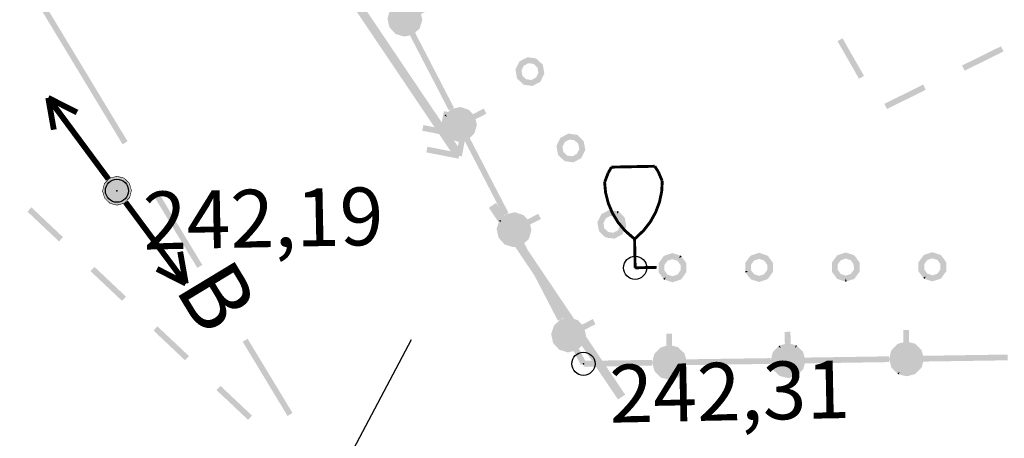
# Model space of a CAD drawing. Units: millimetres. Extents: x 17919 to 46123, y 5785 to 62808.
# Drawn here: x 45921 to 45938, y 34158 to 34165 of the extents above; entities that cross this region are included whole.
import ezdxf

# ---------------------------------------------------------------- set-up
doc = ezdxf.new("R2010")
doc.units = ezdxf.units.MM
doc.header["$PDMODE"] = 32
doc.header["$PDSIZE"] = 0.4
doc.layers.get('0').update_dxf_attribs({"linetype": 'CONTINUOUS'})
for name, color, linetype in [('наши сети с 2005_06', 7, 'CONTINUOUS'), ('отметки', 7, 'CONTINUOUS'), ('Рельеф', 7, 'CONTINUOUS'), ('текст', 7, 'CONTINUOUS')]:
    doc.layers.add(name, color=color, linetype=linetype)
doc.styles.get("Standard").update_dxf_attribs({"font": 'ARIALI.TTF'})

# ---------------------------------------------------------------- blocks, each defined once
blk = doc.blocks.new('4031 - 114.4 ЛЭП низкого напряжения_MIRROR')
at = {"color": 7, "linetype": 'Continuous', "lineweight": 0, "const_width": 0.2, "flags": 128}
for points in [[(-4, 0), (-3, 0.5)], [(-0.5, 0), (-4, 0)], [(-3, -0.5), (-4, 0)]]:
    blk.add_lwpolyline(points, dxfattribs=at)
blk = doc.blocks.new('4031 - 114.4 ЛЭП низкого напряжения')
at = {"color": 7, "linetype": 'Continuous', "lineweight": 0, "const_width": 0.2, "flags": 128}
for points in [[(4, 0), (3, 0.5)], [(0.5, 0), (4, 0)], [(3, -0.5), (4, 0)]]:
    blk.add_lwpolyline(points, dxfattribs=at)
blk = doc.blocks.new('107 - 390.2 дер мелк')
at = {"color": 7, "linetype": 'Continuous', "lineweight": 0, "const_width": 0.1, "flags": 128}
for points in [[(-0.87, 3.3), (-0.75, 3.5)], [(-0.75, 3.5), (0.75, 3.5)], [(0.87, 3.3), (0.75, 3.5)], [(-0.99, 3), (-0.87, 3.3)], [(0.99, 3), (0.87, 3.3)], [(-0.039154, 1.029973), (-0.318434, 1.284396), (-0.556188, 1.577997), (-0.746985, 1.904072), (-0.886469, 2.255174), (-0.971454, 2.623286), (-1, 3)], [(-1, 3), (-0.99, 3)], [(1, 3), (0.971454, 2.623286), (0.886469, 2.255174), (0.746985, 1.904072), (0.556188, 1.577997), (0.318434, 1.284396), (0.039154, 1.029973)], [(0.99, 3), (1, 3)], [(0.039154, 1.029973), (0, 1), (-0.039154, 1.029973)], [(0, 0), (0, 1)], [(0.75, 0), (0, 0)]]:
    blk.add_lwpolyline(points, dxfattribs=at)
blk = doc.blocks.new('22 - 107.1.1 столбы метал d-1.0')
blk.add_hatch(color=7).paths.add_polyline_path([(-0.00002, 0.5), (-0.25, 0.43302), (-0.43302, 0.25002), (-0.5, 0.00002), (-0.43302, -0.24998), (-0.25002, -0.433), (-0.00002, -0.5), (0.24998, -0.433), (0.433, -0.25), (0.5, 0), (0.433, 0.25), (0.25, 0.43302)])
at = {"color": 7, "linetype": 'Continuous', "lineweight": 0, "const_width": 0.02, "flags": 128}
blk.add_lwpolyline([(0, 0.5), (-0.25, 0.433013), (-0.433013, 0.25), (-0.5, 0), (-0.433013, -0.25), (-0.25, -0.433013), (0, -0.5), (0.25, -0.433013), (0.433013, -0.25), (0.5, 0), (0.433013, 0.25), (0.25, 0.433013), (0, 0.5)], close=True, dxfattribs=at)

msp = doc.modelspace()

# ---------------------------------------------------------------- hatches: boundary and pattern name
at = {"layer": 'Рельеф'}
for points in [[(45923.232, 34163.138), (45920.903, 34166.989), (45920.817, 34166.937), (45923.146, 34163.086)], [(45929.03, 34163.452), (45928.952, 34163.05), (45928.751, 34163.347), (45928.808, 34163.639), (45928.71, 34163.658), (45928.672, 34163.465), (45927.158, 34165.71), (45927.254, 34165.692), (45927.352, 34165.673), (45927.371, 34165.771), (45927.122, 34165.819), (45927.079, 34165.828), (45926.879, 34166.125), (45927.182, 34166.066), (45927.281, 34166.047), (45927.3, 34166.145), (45926.843, 34166.234), (45926.799, 34166.242), (45926.797, 34166.246), (45926.794, 34166.243), (45926.744, 34166.253), (45926.735, 34166.204), (45926.686, 34166.213), (45926.685, 34166.17), (45926.686, 34166.213), (45926.676, 34166.164), (45926.673, 34166.162), (45926.675, 34166.158), (45926.578, 34165.658), (45926.676, 34165.639), (45926.677, 34165.725), (45926.685, 34166.144), (45926.684, 34166.127), (45926.676, 34165.639), (45926.754, 34166.041), (45926.955, 34165.744), (45926.898, 34165.452), (45926.996, 34165.433), (45927.034, 34165.627), (45928.548, 34163.381), (45928.452, 34163.399), (45928.354, 34163.418), (45928.335, 34163.32), (45928.584, 34163.272), (45928.627, 34163.263), (45928.827, 34162.966), (45928.523, 34163.025), (45928.425, 34163.044), (45928.406, 34162.946), (45928.863, 34162.857), (45928.906, 34162.849), (45928.909, 34162.845), (45928.912, 34162.848), (45928.961, 34162.838), (45928.971, 34162.887), (45929.02, 34162.878), (45929.03, 34162.927), (45929.033, 34162.929), (45929.031, 34162.933), (45929.128, 34163.433)], [(45928.267, 34165.429), (45928.223, 34165.476), (45928.205, 34165.496), (45928.183, 34165.51), (45928.155, 34165.519), (45928.06, 34165.549), (45928.045, 34165.501), (45928.06, 34165.549), (45928.034, 34165.55), (45928.037, 34165.537), (45928.04, 34165.522), (45928.034, 34165.55), (45927.907, 34165.522), (45927.894, 34165.519), (45927.884, 34165.51), (45927.884, 34165.51), (45927.871, 34165.432), (45927.877, 34165.468), (45927.884, 34165.51), (45927.789, 34165.422), (45927.822, 34165.385), (45927.798, 34165.412), (45927.789, 34165.422), (45927.775, 34165.4), (45927.822, 34165.385), (45927.775, 34165.4), (45927.736, 34165.277), (45927.732, 34165.264), (45927.735, 34165.251), (45927.756, 34165.233), (45927.796, 34165.2), (45927.735, 34165.251), (45927.763, 34165.124), (45927.802, 34165.133), (45927.763, 34165.124), (45927.766, 34165.111), (45927.775, 34165.101), (45927.844, 34165.026), (45927.863, 34165.006), (45927.872, 34164.996), (45927.884, 34164.992), (45927.894, 34165.022), (45927.899, 34165.039), (45927.884, 34164.992), (45927.912, 34164.983), (45928.008, 34164.953), (45928.023, 34165.001), (45928.008, 34164.953), (45928.034, 34164.952), (45928.122, 34164.971), (45928.794, 34163.674), (45928.883, 34163.721), (45928.211, 34165.017), (45928.279, 34165.08), (45928.293, 34165.101), (45928.272, 34165.159), (45928.293, 34165.101), (45928.332, 34165.225), (45928.336, 34165.238), (45928.333, 34165.251), (45928.284, 34165.24), (45928.333, 34165.251), (45928.312, 34165.269), (45928.272, 34165.302), (45928.333, 34165.251), (45928.313, 34165.34), (45928.5, 34165.437), (45928.454, 34165.526)], [(45935.984, 34164.27), (45935.611, 34164.921), (45935.525, 34164.871), (45935.897, 34164.22)], [(45937.726, 34164.36), (45938.399, 34164.692), (45938.355, 34164.782), (45937.682, 34164.45)], [(45936.381, 34163.697), (45937.053, 34164.029), (45937.009, 34164.119), (45936.336, 34163.787)], [(45929.212, 34163.607), (45929.168, 34163.655), (45929.15, 34163.675), (45929.113, 34163.641), (45929.15, 34163.675), (45929.128, 34163.689), (45929.1, 34163.697), (45929.005, 34163.728), (45928.992, 34163.732), (45928.979, 34163.729), (45928.982, 34163.716), (45928.99, 34163.68), (45928.979, 34163.729), (45928.852, 34163.701), (45928.839, 34163.698), (45928.829, 34163.689), (45928.829, 34163.689), (45928.816, 34163.611), (45928.822, 34163.647), (45928.829, 34163.689), (45928.734, 34163.601), (45928.767, 34163.564), (45928.72, 34163.579), (45928.681, 34163.455), (45928.677, 34163.443), (45928.68, 34163.429), (45928.701, 34163.412), (45928.741, 34163.378), (45928.68, 34163.429), (45928.708, 34163.303), (45928.747, 34163.312), (45928.708, 34163.303), (45928.711, 34163.29), (45928.72, 34163.28), (45928.789, 34163.204), (45928.807, 34163.184), (45928.817, 34163.175), (45928.829, 34163.171), (45928.839, 34163.201), (45928.844, 34163.218), (45928.829, 34163.171), (45928.857, 34163.162), (45928.953, 34163.132), (45928.968, 34163.179), (45928.953, 34163.132), (45928.979, 34163.13), (45929.067, 34163.15), (45929.739, 34161.853), (45929.828, 34161.899), (45929.156, 34163.195), (45929.224, 34163.258), (45929.238, 34163.28), (45929.217, 34163.338), (45929.238, 34163.28), (45929.277, 34163.404), (45929.281, 34163.417), (45929.278, 34163.43), (45929.229, 34163.419), (45929.278, 34163.43), (45929.257, 34163.448), (45929.217, 34163.481), (45929.278, 34163.43), (45929.258, 34163.519), (45929.445, 34163.616), (45929.399, 34163.704)], [(45928.743, 34163.591), (45928.734, 34163.601), (45928.72, 34163.579), (45928.767, 34163.564)], [(45924.526, 34160.999), (45923.749, 34162.282), (45923.664, 34162.231), (45924.44, 34160.947)], [(45931.848, 34158.754), (45929.612, 34162.071), (45929.488, 34161.987), (45931.724, 34158.67)], [(45922.114, 34161.479), (45921.568, 34161.994), (45921.499, 34161.921), (45922.045, 34161.406)], [(45930.157, 34161.786), (45930.113, 34161.834), (45930.095, 34161.854), (45930.073, 34161.867), (45930.045, 34161.876), (45929.949, 34161.906), (45929.937, 34161.91), (45929.924, 34161.907), (45929.927, 34161.894), (45929.934, 34161.859), (45929.924, 34161.907), (45929.797, 34161.879), (45929.804, 34161.846), (45929.806, 34161.84), (45929.797, 34161.879), (45929.784, 34161.876), (45929.774, 34161.867), (45929.774, 34161.867), (45929.761, 34161.79), (45929.767, 34161.825), (45929.774, 34161.867), (45929.679, 34161.78), (45929.712, 34161.743), (45929.665, 34161.758), (45929.626, 34161.634), (45929.673, 34161.619), (45929.656, 34161.625), (45929.626, 34161.634), (45929.625, 34161.608), (45929.646, 34161.59), (45929.686, 34161.557), (45929.625, 34161.608), (45929.653, 34161.482), (45929.692, 34161.49), (45929.653, 34161.482), (45929.656, 34161.469), (45929.665, 34161.459), (45929.734, 34161.383), (45929.752, 34161.363), (45929.761, 34161.353), (45929.774, 34161.349), (45929.784, 34161.379), (45929.789, 34161.397), (45929.774, 34161.349), (45929.802, 34161.34), (45929.898, 34161.31), (45929.913, 34161.358), (45929.917, 34161.341), (45929.913, 34161.358), (45929.898, 34161.31), (45929.924, 34161.309), (45930.011, 34161.329), (45930.684, 34160.032), (45930.773, 34160.078), (45930.1, 34161.374), (45930.169, 34161.437), (45930.135, 34161.474), (45930.16, 34161.447), (45930.169, 34161.437), (45930.179, 34161.446), (45930.183, 34161.459), (45930.162, 34161.516), (45930.183, 34161.459), (45930.222, 34161.583), (45930.226, 34161.595), (45930.223, 34161.608), (45930.174, 34161.598), (45930.223, 34161.608), (45930.201, 34161.626), (45930.162, 34161.66), (45930.223, 34161.608), (45930.203, 34161.698), (45930.39, 34161.794), (45930.343, 34161.883)], [(45931.711, 34161.931), (45931.707, 34161.9), (45931.704, 34161.881), (45931.739, 34161.917), (45931.727, 34161.928)], [(45929.688, 34161.77), (45929.679, 34161.78), (45929.665, 34161.758), (45929.712, 34161.743)], [(45932.8, 34161.161), (45932.784, 34161.113), (45932.8, 34161.124), (45932.825, 34161.143), (45932.815, 34161.156)], [(45923.205, 34160.45), (45922.659, 34160.965), (45922.59, 34160.892), (45923.136, 34160.377)], [(45933.937, 34160.894), (45933.927, 34160.893), (45933.927, 34160.877), (45933.937, 34160.864), (45933.977, 34160.894)], [(45932.519, 34160.746), (45932.535, 34160.741), (45932.55, 34160.789), (45932.535, 34160.778), (45932.51, 34160.759)], [(45935.668, 34160.709), (45935.684, 34160.714), (45935.668, 34160.761), (45935.653, 34160.714)], [(45937.035, 34160.793), (45937.01, 34160.775), (45937.035, 34160.756), (45937.05, 34160.804)], [(45932.313, 34159.356), (45931.157, 34159.339), (45931.045, 34159.553), (45931.114, 34159.616), (45931.08, 34159.653), (45931.105, 34159.626), (45931.114, 34159.616), (45931.124, 34159.625), (45931.128, 34159.638), (45931.107, 34159.695), (45931.128, 34159.638), (45931.167, 34159.761), (45931.171, 34159.774), (45931.168, 34159.787), (45931.119, 34159.776), (45931.168, 34159.787), (45931.148, 34159.876), (45931.334, 34159.973), (45931.288, 34160.062), (45931.102, 34159.965), (45931.058, 34160.012), (45931.04, 34160.032), (45931.018, 34160.046), (45930.99, 34160.055), (45930.894, 34160.085), (45930.882, 34160.089), (45930.869, 34160.086), (45930.871, 34160.073), (45930.879, 34160.037), (45930.869, 34160.086), (45930.742, 34160.058), (45930.749, 34160.024), (45930.751, 34160.019), (45930.742, 34160.058), (45930.729, 34160.055), (45930.719, 34160.046), (45930.719, 34160.046), (45930.706, 34159.968), (45930.712, 34160.004), (45930.719, 34160.046), (45930.623, 34159.958), (45930.657, 34159.922), (45930.633, 34159.948), (45930.623, 34159.958), (45930.61, 34159.937), (45930.631, 34159.879), (45930.61, 34159.937), (45930.571, 34159.813), (45930.57, 34159.787), (45930.598, 34159.66), (45930.637, 34159.669), (45930.598, 34159.66), (45930.601, 34159.647), (45930.61, 34159.637), (45930.679, 34159.562), (45930.697, 34159.542), (45930.706, 34159.532), (45930.719, 34159.528), (45930.747, 34159.519), (45930.843, 34159.489), (45930.858, 34159.537), (45930.862, 34159.519), (45930.858, 34159.537), (45930.843, 34159.489), (45930.869, 34159.488), (45930.956, 34159.507), (45931.082, 34159.265), (45931.101, 34159.275), (45931.126, 34159.288), (45931.127, 34159.259), (45931.127, 34159.238), (45932.315, 34159.256)], [(45924.296, 34159.421), (45923.75, 34159.935), (45923.682, 34159.863), (45924.227, 34159.348)], [(45932.558, 34159.81), (45932.562, 34159.599), (45932.5, 34159.582), (45932.474, 34159.574), (45932.452, 34159.561), (45932.474, 34159.539), (45932.487, 34159.526), (45932.452, 34159.561), (45932.431, 34159.54), (45932.361, 34159.468), (45932.349, 34159.445), (45932.317, 34159.319), (45932.32, 34159.318), (45932.317, 34159.319), (45932.314, 34159.306), (45932.318, 34159.293), (45932.318, 34159.293), (45932.381, 34159.246), (45932.352, 34159.268), (45932.318, 34159.293), (45932.354, 34159.169), (45932.402, 34159.182), (45932.366, 34159.172), (45932.354, 34159.169), (45932.367, 34159.146), (45932.428, 34159.14), (45932.367, 34159.146), (45932.46, 34159.056), (45932.495, 34159.092), (45932.482, 34159.079), (45932.46, 34159.056), (45932.47, 34159.047), (45932.483, 34159.044), (45932.508, 34159.055), (45932.556, 34159.076), (45932.483, 34159.044), (45932.609, 34159.012), (45932.622, 34159.009), (45932.634, 34159.013), (45932.733, 34159.041), (45932.759, 34159.048), (45932.781, 34159.062), (45932.759, 34159.084), (45932.745, 34159.096), (45932.781, 34159.062), (45932.802, 34159.083), (45932.871, 34159.155), (45932.881, 34159.165), (45932.884, 34159.178), (45932.871, 34159.181), (45932.835, 34159.19), (45932.884, 34159.178), (45932.906, 34159.265), (45934.366, 34159.286), (45934.365, 34159.386), (45932.905, 34159.365), (45932.879, 34159.454), (45932.831, 34159.44), (45932.866, 34159.45), (45932.879, 34159.454), (45932.876, 34159.467), (45932.866, 34159.476), (45932.773, 34159.566), (45932.738, 34159.53), (45932.751, 34159.543), (45932.773, 34159.566), (45932.763, 34159.576), (45932.75, 34159.579), (45932.725, 34159.568), (45932.677, 34159.547), (45932.75, 34159.579), (45932.662, 34159.601), (45932.658, 34159.811)], [(45934.61, 34159.84), (45934.613, 34159.63), (45934.551, 34159.612), (45934.525, 34159.605), (45934.539, 34159.557), (45934.503, 34159.591), (45934.483, 34159.57), (45934.413, 34159.498), (45934.4, 34159.476), (45934.369, 34159.35), (45934.402, 34159.341), (45934.408, 34159.34), (45934.369, 34159.35), (45934.366, 34159.337), (45934.369, 34159.324), (45934.369, 34159.324), (45934.405, 34159.199), (45934.418, 34159.177), (45934.453, 34159.213), (45934.418, 34159.177), (45934.479, 34159.17), (45934.418, 34159.177), (45934.512, 34159.087), (45934.546, 34159.123), (45934.534, 34159.11), (45934.512, 34159.087), (45934.521, 34159.077), (45934.534, 34159.074), (45934.56, 34159.085), (45934.606, 34159.106), (45934.534, 34159.074), (45934.66, 34159.043), (45934.673, 34159.04), (45934.686, 34159.043), (45934.785, 34159.072), (45934.811, 34159.079), (45934.824, 34159.083), (45934.833, 34159.092), (45934.81, 34159.114), (45934.797, 34159.127), (45934.833, 34159.092), (45934.853, 34159.113), (45934.923, 34159.186), (45934.887, 34159.22), (45934.923, 34159.186), (45934.936, 34159.208), (45934.957, 34159.295), (45936.418, 34159.317), (45936.417, 34159.417), (45934.956, 34159.395), (45934.931, 34159.485), (45934.899, 34159.475), (45934.918, 34159.481), (45934.931, 34159.485), (45934.927, 34159.497), (45934.918, 34159.507), (45934.883, 34159.471), (45934.918, 34159.507), (45934.857, 34159.514), (45934.918, 34159.507), (45934.824, 34159.597), (45934.79, 34159.561), (45934.802, 34159.609), (45934.713, 34159.632), (45934.71, 34159.842)], [(45936.662, 34159.871), (45936.665, 34159.66), (45936.603, 34159.643), (45936.577, 34159.635), (45936.564, 34159.632), (45936.555, 34159.622), (45936.534, 34159.601), (45936.465, 34159.529), (45936.452, 34159.506), (45936.421, 34159.38), (45936.417, 34159.367), (45936.421, 34159.355), (45936.421, 34159.354), (45936.483, 34159.309), (45936.484, 34159.308), (45936.483, 34159.309), (45936.455, 34159.329), (45936.421, 34159.354), (45936.457, 34159.23), (45936.46, 34159.217), (45936.47, 34159.208), (45936.531, 34159.201), (45936.47, 34159.208), (45936.563, 34159.117), (45936.598, 34159.153), (45936.586, 34159.105), (45936.712, 34159.073), (45936.725, 34159.074), (45936.738, 34159.074), (45936.836, 34159.102), (45936.862, 34159.11), (45936.875, 34159.113), (45936.884, 34159.123), (45936.862, 34159.145), (45936.848, 34159.158), (45936.884, 34159.123), (45936.905, 34159.144), (45936.975, 34159.216), (45936.987, 34159.239), (45937.009, 34159.326), (45938.47, 34159.348), (45938.468, 34159.448), (45937.008, 34159.426), (45936.982, 34159.515), (45936.979, 34159.528), (45936.969, 34159.537), (45936.908, 34159.544), (45936.969, 34159.537), (45936.876, 34159.627), (45936.841, 34159.591), (45936.854, 34159.605), (45936.876, 34159.627), (45936.866, 34159.637), (45936.853, 34159.64), (45936.765, 34159.662), (45936.762, 34159.872)], [(45926.088, 34158.438), (45925.311, 34159.721), (45925.226, 34159.669), (45926.002, 34158.386)], [(45934.526, 34159.569), (45934.539, 34159.557), (45934.525, 34159.605), (45934.503, 34159.591)], [(45934.824, 34159.597), (45934.815, 34159.606), (45934.802, 34159.609), (45934.79, 34159.561), (45934.802, 34159.574)], [(45936.586, 34159.105), (45936.598, 34159.153), (45936.585, 34159.14), (45936.563, 34159.117)], [(45925.387, 34158.391), (45924.841, 34158.906), (45924.773, 34158.833), (45925.318, 34158.319)]]:
    msp.add_hatch(color=251, dxfattribs=at).paths.add_polyline_path(points)
h = msp.add_hatch(color=251, dxfattribs=at)
h.paths.add_polyline_path([(45929.976, 34164.225), (45929.988, 34164.214), (45930.054, 34164.151), (45930.077, 34164.128), (45930.089, 34164.117), (45930.105, 34164.115), (45930.227, 34164.098), (45930.244, 34164.096), (45930.258, 34164.104), (45930.253, 34164.112), (45930.245, 34164.127), (45930.258, 34164.104), (45930.367, 34164.162), (45930.381, 34164.17), (45930.388, 34164.184), (45930.343, 34164.206), (45930.388, 34164.184), (45930.369, 34164.266), (45930.359, 34164.31), (45930.371, 34164.258), (45930.388, 34164.184), (45930.442, 34164.296), (45930.449, 34164.31), (45930.446, 34164.326), (45930.424, 34164.448), (45930.375, 34164.439), (45930.424, 34164.448), (45930.421, 34164.464), (45930.41, 34164.475), (45930.344, 34164.538), (45930.32, 34164.561), (45930.286, 34164.525), (45930.32, 34164.561), (45930.293, 34164.574), (45930.17, 34164.591), (45930.154, 34164.593), (45930.14, 34164.585), (45930.144, 34164.577), (45930.163, 34164.541), (45930.14, 34164.585), (45930.031, 34164.527), (45930.054, 34164.483), (45930.035, 34164.518), (45930.031, 34164.527), (45930.016, 34164.519), (45930.009, 34164.505), (45929.956, 34164.393), (45929.984, 34164.38), (45929.983, 34164.38), (45929.956, 34164.393), (45929.948, 34164.379), (45929.951, 34164.363), (45930.001, 34164.372), (45929.951, 34164.363), (45929.976, 34164.341), (45930.049, 34164.278), (45930.047, 34164.28), (45929.951, 34164.363), (45929.973, 34164.241)])
h.paths.add_polyline_path([(45930.081, 34164.263), (45930.069, 34164.275), (45930.053, 34164.364), (45930.092, 34164.446), (45930.173, 34164.49), (45930.263, 34164.477), (45930.317, 34164.425), (45930.329, 34164.414), (45930.345, 34164.324), (45930.305, 34164.242), (45930.225, 34164.199), (45930.135, 34164.212)], flags=16)
h = msp.add_hatch(color=251, dxfattribs=at)
h.paths.add_polyline_path([(45930.685, 34162.903), (45930.697, 34162.892), (45930.763, 34162.829), (45930.786, 34162.807), (45930.798, 34162.795), (45930.814, 34162.793), (45930.937, 34162.776), (45930.953, 34162.774), (45930.967, 34162.782), (45930.963, 34162.79), (45930.943, 34162.826), (45930.967, 34162.782), (45931.076, 34162.84), (45931.052, 34162.884), (45931.072, 34162.849), (45931.076, 34162.84), (45931.09, 34162.848), (45931.097, 34162.863), (45931.151, 34162.974), (45931.123, 34162.987), (45931.123, 34162.987), (45931.151, 34162.974), (45931.158, 34162.989), (45931.155, 34163.005), (45931.106, 34162.996), (45931.155, 34163.005), (45931.13, 34163.026), (45931.057, 34163.089), (45931.06, 34163.087), (45931.155, 34163.005), (45931.133, 34163.126), (45931.131, 34163.142), (45931.119, 34163.153), (45931.053, 34163.216), (45931.03, 34163.239), (45931.018, 34163.25), (45931.002, 34163.252), (45930.879, 34163.269), (45930.863, 34163.271), (45930.849, 34163.264), (45930.74, 34163.205), (45930.726, 34163.197), (45930.719, 34163.183), (45930.764, 34163.161), (45930.719, 34163.183), (45930.738, 34163.101), (45930.748, 34163.057), (45930.736, 34163.11), (45930.719, 34163.183), (45930.665, 34163.072), (45930.71, 34163.05), (45930.693, 34163.058), (45930.665, 34163.072), (45930.658, 34163.057), (45930.661, 34163.041), (45930.686, 34163.019), (45930.759, 34162.956), (45930.756, 34162.959), (45930.661, 34163.041), (45930.683, 34162.919), (45930.732, 34162.928), (45930.683, 34162.919)])
h.paths.add_polyline_path([(45930.79, 34162.942), (45930.778, 34162.953), (45930.762, 34163.043), (45930.802, 34163.125), (45930.882, 34163.168), (45930.972, 34163.155), (45931.026, 34163.104), (45931.038, 34163.092), (45931.054, 34163.003), (45931.014, 34162.921), (45930.934, 34162.878), (45930.844, 34162.89)], flags=16)
h = msp.add_hatch(color=251, dxfattribs=at)
h.paths.add_polyline_path([(45931.395, 34161.582), (45931.406, 34161.57), (45931.441, 34161.606), (45931.406, 34161.57), (45931.472, 34161.507), (45931.496, 34161.485), (45931.53, 34161.521), (45931.496, 34161.485), (45931.524, 34161.471), (45931.646, 34161.455), (45931.653, 34161.504), (45931.646, 34161.455), (45931.662, 34161.452), (45931.676, 34161.46), (45931.785, 34161.519), (45931.8, 34161.526), (45931.807, 34161.541), (45931.788, 34161.622), (45931.777, 34161.667), (45931.79, 34161.614), (45931.807, 34161.541), (45931.86, 34161.652), (45931.868, 34161.667), (45931.865, 34161.683), (45931.815, 34161.674), (45931.865, 34161.683), (45931.843, 34161.804), (45931.84, 34161.82), (45931.828, 34161.832), (45931.794, 34161.796), (45931.828, 34161.832), (45931.762, 34161.895), (45931.739, 34161.917), (45931.704, 34161.881), (45931.71, 34161.921), (45931.711, 34161.931), (45931.589, 34161.947), (45931.582, 34161.898), (45931.589, 34161.947), (45931.572, 34161.95), (45931.558, 34161.942), (45931.563, 34161.933), (45931.573, 34161.914), (45931.558, 34161.942), (45931.449, 34161.883), (45931.435, 34161.876), (45931.428, 34161.861), (45931.447, 34161.78), (45931.457, 34161.735), (45931.445, 34161.788), (45931.428, 34161.861), (45931.374, 34161.75), (45931.367, 34161.735), (45931.37, 34161.719), (45931.392, 34161.598)])
h.paths.add_polyline_path([(45931.499, 34161.62), (45931.487, 34161.631), (45931.471, 34161.721), (45931.511, 34161.803), (45931.591, 34161.846), (45931.681, 34161.834), (45931.735, 34161.782), (45931.747, 34161.771), (45931.763, 34161.681), (45931.724, 34161.599), (45931.643, 34161.556), (45931.553, 34161.568)], flags=16)
h = msp.add_hatch(color=251, dxfattribs=at)
h.paths.add_polyline_path([(45932.668, 34160.698), (45932.684, 34160.703), (45932.77, 34160.732), (45932.801, 34160.742), (45932.816, 34160.747), (45932.826, 34160.76), (45932.804, 34160.777), (45932.818, 34160.766), (45932.826, 34160.76), (45932.898, 34160.861), (45932.908, 34160.874), (45932.908, 34160.89), (45932.907, 34161.014), (45932.907, 34161.03), (45932.898, 34161.043), (45932.817, 34161.064), (45932.772, 34161.076), (45932.825, 34161.062), (45932.898, 34161.043), (45932.825, 34161.143), (45932.784, 34161.113), (45932.8, 34161.161), (45932.769, 34161.149), (45932.679, 34161.114), (45932.682, 34161.115), (45932.8, 34161.161), (45932.682, 34161.199), (45932.666, 34161.204), (45932.651, 34161.199), (45932.667, 34161.151), (45932.651, 34161.199), (45932.564, 34161.17), (45932.534, 34161.16), (45932.549, 34161.112), (45932.534, 34161.16), (45932.518, 34161.155), (45932.509, 34161.142), (45932.436, 34161.041), (45932.477, 34161.012), (45932.436, 34161.041), (45932.427, 34161.028), (45932.427, 34161.012), (45932.436, 34161.012), (45932.448, 34161.012), (45932.427, 34161.012), (45932.427, 34160.888), (45932.427, 34160.872), (45932.437, 34160.859), (45932.51, 34160.759), (45932.55, 34160.789), (45932.535, 34160.741), (45932.566, 34160.753), (45932.638, 34160.781), (45932.535, 34160.741), (45932.653, 34160.703), (45932.668, 34160.751), (45932.653, 34160.703)])
h.paths.add_polyline_path([(45932.683, 34160.809), (45932.668, 34160.804), (45932.581, 34160.831), (45932.527, 34160.905), (45932.527, 34160.996), (45932.58, 34161.07), (45932.651, 34161.093), (45932.667, 34161.098), (45932.754, 34161.071), (45932.807, 34160.997), (45932.808, 34160.906), (45932.754, 34160.832)], flags=16)
h = msp.add_hatch(color=251, dxfattribs=at)
h.paths.add_polyline_path([(45934.168, 34160.704), (45934.184, 34160.709), (45934.27, 34160.737), (45934.301, 34160.747), (45934.326, 34160.765), (45934.398, 34160.866), (45934.408, 34160.879), (45934.408, 34160.895), (45934.398, 34160.895), (45934.358, 34160.895), (45934.408, 34160.895), (45934.407, 34161.019), (45934.407, 34161.035), (45934.398, 34161.048), (45934.357, 34161.019), (45934.398, 34161.048), (45934.325, 34161.148), (45934.3, 34161.166), (45934.284, 34161.118), (45934.3, 34161.166), (45934.182, 34161.204), (45934.167, 34161.156), (45934.182, 34161.204), (45934.166, 34161.209), (45934.151, 34161.204), (45934.064, 34161.175), (45934.034, 34161.165), (45934.009, 34161.147), (45933.936, 34161.047), (45933.927, 34161.033), (45933.927, 34161.017), (45933.936, 34161.017), (45933.977, 34161.017), (45933.927, 34161.017), (45933.927, 34160.893), (45933.977, 34160.894), (45933.937, 34160.864), (45934.01, 34160.764), (45934.035, 34160.746), (45934.153, 34160.708)])
h.paths.add_polyline_path([(45934.183, 34160.814), (45934.168, 34160.809), (45934.081, 34160.837), (45934.027, 34160.91), (45934.027, 34161.001), (45934.08, 34161.075), (45934.151, 34161.098), (45934.167, 34161.104), (45934.253, 34161.076), (45934.307, 34161.002), (45934.308, 34160.911), (45934.254, 34160.837)], flags=16)
h = msp.add_hatch(color=251, dxfattribs=at)
h.paths.add_polyline_path([(45935.684, 34160.714), (45935.77, 34160.742), (45935.801, 34160.752), (45935.816, 34160.757), (45935.826, 34160.771), (45935.801, 34160.789), (45935.785, 34160.8), (45935.818, 34160.777), (45935.826, 34160.771), (45935.898, 34160.871), (45935.858, 34160.9), (45935.898, 34160.871), (45935.908, 34160.884), (45935.908, 34160.9), (45935.907, 34161.024), (45935.907, 34161.04), (45935.898, 34161.053), (45935.857, 34161.024), (45935.898, 34161.053), (45935.817, 34161.075), (45935.772, 34161.086), (45935.825, 34161.072), (45935.898, 34161.053), (45935.825, 34161.153), (45935.815, 34161.166), (45935.8, 34161.171), (45935.769, 34161.159), (45935.739, 34161.148), (45935.8, 34161.171), (45935.682, 34161.209), (45935.666, 34161.214), (45935.651, 34161.209), (45935.667, 34161.161), (45935.651, 34161.209), (45935.564, 34161.18), (45935.534, 34161.17), (45935.518, 34161.165), (45935.509, 34161.152), (45935.534, 34161.134), (45935.549, 34161.123), (45935.517, 34161.146), (45935.509, 34161.152), (45935.436, 34161.052), (45935.477, 34161.022), (45935.436, 34161.052), (45935.427, 34161.038), (45935.427, 34161.022), (45935.427, 34160.899), (45935.427, 34160.882), (45935.437, 34160.869), (45935.477, 34160.899), (45935.437, 34160.869), (45935.518, 34160.848), (45935.562, 34160.836), (45935.51, 34160.85), (45935.437, 34160.869), (45935.51, 34160.769), (45935.519, 34160.756), (45935.535, 34160.751), (45935.566, 34160.763), (45935.613, 34160.782), (45935.535, 34160.751), (45935.653, 34160.714), (45935.668, 34160.761)])
h.paths.add_polyline_path([(45935.683, 34160.819), (45935.668, 34160.814), (45935.581, 34160.842), (45935.527, 34160.915), (45935.527, 34161.006), (45935.58, 34161.08), (45935.651, 34161.104), (45935.667, 34161.109), (45935.753, 34161.081), (45935.807, 34161.007), (45935.808, 34160.916), (45935.754, 34160.842)], flags=16)
h = msp.add_hatch(color=251, dxfattribs=at)
h.paths.add_polyline_path([(45937.168, 34160.714), (45937.184, 34160.719), (45937.27, 34160.747), (45937.301, 34160.757), (45937.316, 34160.762), (45937.326, 34160.776), (45937.398, 34160.876), (45937.408, 34160.889), (45937.408, 34160.905), (45937.398, 34160.905), (45937.358, 34160.905), (45937.408, 34160.905), (45937.407, 34161.029), (45937.357, 34161.029), (45937.398, 34161.029), (45937.407, 34161.029), (45937.407, 34161.045), (45937.398, 34161.058), (45937.325, 34161.158), (45937.284, 34161.128), (45937.3, 34161.14), (45937.325, 34161.158), (45937.3, 34161.176), (45937.182, 34161.214), (45937.166, 34161.219), (45937.151, 34161.214), (45937.064, 34161.185), (45937.034, 34161.175), (45937.018, 34161.17), (45937.009, 34161.157), (45936.936, 34161.057), (45936.927, 34161.044), (45936.927, 34161.027), (45936.936, 34161.027), (45936.977, 34161.027), (45936.927, 34161.027), (45936.927, 34160.904), (45936.927, 34160.887), (45936.937, 34160.874), (45937.01, 34160.775), (45937.05, 34160.804), (45937.035, 34160.756), (45937.153, 34160.719), (45937.168, 34160.766), (45937.153, 34160.719)])
h.paths.add_polyline_path([(45937.183, 34160.824), (45937.168, 34160.819), (45937.081, 34160.847), (45937.027, 34160.92), (45937.027, 34161.011), (45937.08, 34161.085), (45937.151, 34161.109), (45937.167, 34161.114), (45937.253, 34161.086), (45937.307, 34161.012), (45937.308, 34160.921), (45937.254, 34160.847)], flags=16)

# ---------------------------------------------------------------- linework, layer by layer
at = {"layer": 'наши сети с 2005_06'}
msp.add_line((45928.144, 34159.705), (45919.78, 34143.923), dxfattribs=at)
at = {"layer": 'Рельеф', "color": 251}
for p in [(45923.049, 34162.283, 242.188), (45932.021, 34160.949), (45931.126, 34159.288, 242.311)]:
    msp.add_point(p, dxfattribs=at)

# ---------------------------------------------------------------- block references
at = {"layer": 'Рельеф', "color": 251, "yscale": 0.4999999999990209}
for name, p, xscale, rotation in [('4031 - 114.4 ЛЭП низкого напряжения_MIRROR', (45923.049, 34162.283), 0.5000000000022445, 306.5397373019856), ('107 - 390.2 дер мелк', (45932.021, 34160.949), 0.4999999999997096, 1.140519302345361), ('22 - 107.1.1 столбы метал d-1.0', (45923.049, 34162.283), 0.4999999999997096, 1.140519302345361), ('4031 - 114.4 ЛЭП низкого напряжения', (45923.049, 34162.283), 0.5000000000011413, 306.562922302095)]:
    msp.add_blockref(name, p, dxfattribs=dict(at, xscale=xscale, rotation=rotation))

# ---------------------------------------------------------------- texts
at = {"layer": 'отметки', "color": 251}
for s, p in [('242,19', (45923.508, 34161.263)), ('242,31', (45931.585, 34158.268))]:
    msp.add_text(s, height=1, rotation=1.1405, dxfattribs=at).set_placement(p)
at = {"layer": 'текст', "color": 251}
msp.add_text('В', height=1.136, rotation=301.167, dxfattribs=at).set_placement((45924.034, 34160.595))

doc.saveas('drawing.dxf')
